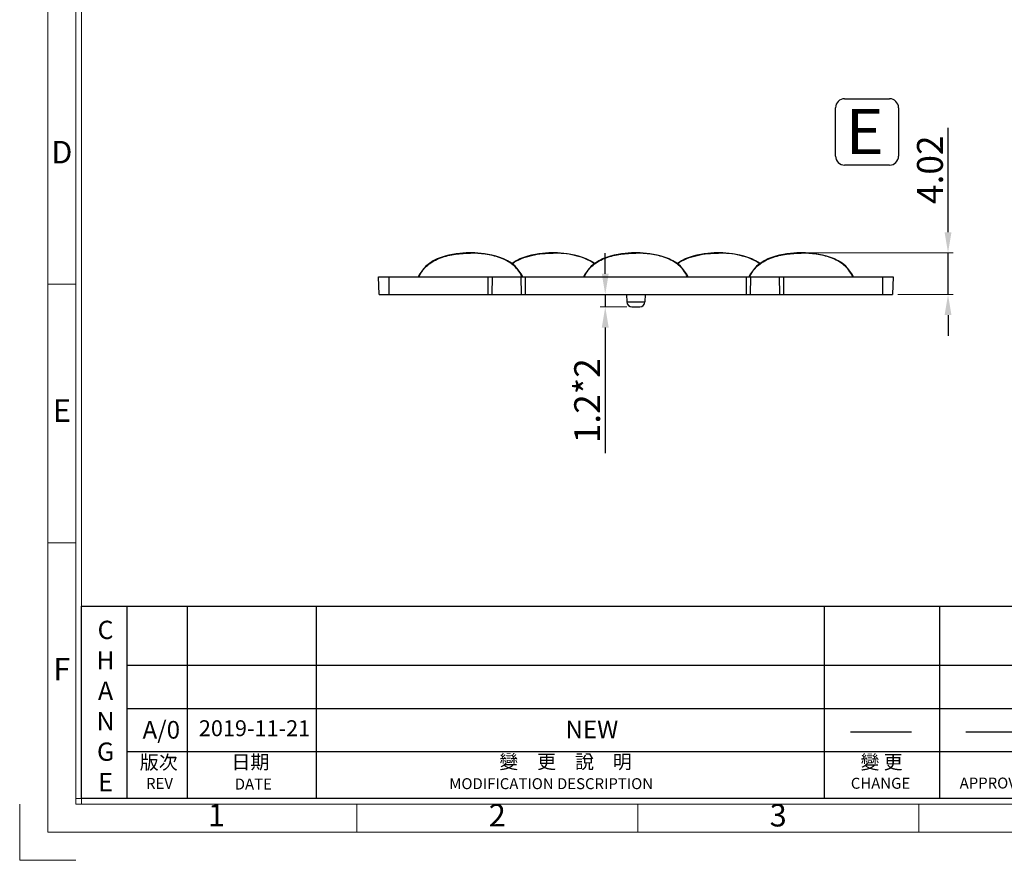
# Model space of a CAD drawing. Units: millimetres. Extents: x 1255 to 1483, y 157 to 320.
# Drawn here: x 1255 to 1350, y 157 to 239 of the extents above; entities that cross this region are included whole.
import ezdxf
from ezdxf.enums import TextEntityAlignment as Align

# ---------------------------------------------------------------- set-up
doc = ezdxf.new("R2010")
doc.units = ezdxf.units.MM
doc.header["$LTSCALE"] = 0.25
doc.layers.add('06___PRT_ALL_SURFS', color=7, linetype='Continuous')
doc.layers.add('图层1', color=7, linetype='Continuous')
doc.layers.add('dim', color=82, linetype='Continuous', lineweight=9)
doc.styles.add('ISO Proportional', font='isocp', dxfattribs={"bigfont": 'hztxt.shx'})
doc.styles.add('ROMANS', font='romantic.ttf', dxfattribs={"height": 0.6})
doc.styles.get("Standard").update_dxf_attribs({"font": 'txt', "bigfont": 'hztxt.shx'})
doc.styles.add('Times New Roman_txtstyle_0_0', font='TIMES.TTF')
doc.dimstyles.new('常用', dxfattribs={"dimtxt": 1.5, "dimasz": 1, "dimexe": 0.3, "dimexo": 0.3, "dimgap": 0.5, "dimtad": 1, "dimzin": 9, "dimdsep": 46, "dimtxsty": 'Standard', "dimcen": 0, "dimclrd": 4, "dimclre": 4, "dimclrt": 4, "dimadec": 0, "dimazin": 0, "dimtfac": 1, "dimtmove": 0, "dimatfit": 3, "dimfxl": 0, "dimtolj": 1, "dimlwe": 13, "dimarcsym": 0})

# ---------------------------------------------------------------- blocks, each defined once
blk = doc.blocks.new('*D3')
at = {"layer": 'Defpoints', "color": 0}
for p in [(1330.47, 216.021), (1344.822, 216.021), (1339.455, 211.996)]:
    blk.add_point(p, dxfattribs=at)
at = {"layer": 'dim', "color": 4, "lineweight": -2}
for p, q in [((1344.822, 218.021), (1344.822, 228.104)), ((1344.822, 211.996), (1344.822, 216.021)), ((1344.822, 209.996), (1344.822, 207.996))]:
    blk.add_line(p, q, dxfattribs=at)
at = {"layer": 'dim', "color": 4, "lineweight": 13}
for p, q in [((1330.97, 216.021), (1345.322, 216.021)), ((1339.955, 211.996), (1345.322, 211.996))]:
    blk.add_line(p, q, dxfattribs=at)
at = {"layer": 'dim', "color": 4}
for points in [[(1344.489, 218.021), (1345.156, 218.021), (1344.822, 216.021)], [(1344.489, 209.996), (1345.156, 209.996), (1344.822, 211.996)]]:
    blk.add_solid(points, dxfattribs=at)
at = {"layer": 'dim', "color": 4, "insert": (1343.073, 224.062), "char_height": 2.5, "attachment_point": 5, "rotation": 90}
blk.add_mtext('\\A1;4.02', dxfattribs=at)
blk = doc.blocks.new('*D5')
at = {"layer": 'Defpoints', "color": 0}
for p in [(1313.715, 211.996), (1311.653, 210.796), (1314.24, 210.796)]:
    blk.add_point(p, dxfattribs=at)
at = {"layer": 'dim', "color": 4, "lineweight": -2}
for p, q in [((1311.653, 213.996), (1311.653, 215.996)), ((1311.653, 211.996), (1311.653, 210.796)), ((1311.653, 208.796), (1311.653, 196.63))]:
    blk.add_line(p, q, dxfattribs=at)
at = {"layer": 'dim', "color": 4, "lineweight": 13}
for p, q in [((1313.215, 211.996), (1311.153, 211.996)), ((1313.74, 210.796), (1311.153, 210.796))]:
    blk.add_line(p, q, dxfattribs=at)
at = {"layer": 'dim', "color": 4}
for points in [[(1311.32, 213.996), (1311.986, 213.996), (1311.653, 211.996)], [(1311.32, 208.796), (1311.986, 208.796), (1311.653, 210.796)]]:
    blk.add_solid(points, dxfattribs=at)
at = {"layer": 'dim', "color": 4, "insert": (1309.903, 201.713), "char_height": 2.5, "attachment_point": 5, "rotation": 90}
blk.add_mtext('\\A1;1.2*2', dxfattribs=at)
blk = doc.blocks.new('1')
for p, q in [((3445.98, -268.02), (3445.98, -735.09)), ((3447.67, -268.02), (3447.67, -735.09)), ((3445.98, -579.12), (3437.55, -579.12)), ((3445.98, -656.68), (3437.55, -656.68)), ((3429.12, -751.95), (3429.12, -735.09)), ((3445.98, -733.4), (4120.45, -733.4)), ((3445.98, -735.09), (4120.45, -735.09)), ((3530.29, -743.52), (3530.29, -735.09)), ((3614.6, -743.52), (3614.6, -735.09)), ((3698.91, -743.52), (3698.91, -735.09)), ((3698.91, -743.52), (3867.52, -743.52)), ((3429.12, -751.95), (3445.98, -751.95))]:
    blk.add_line(p, q)
blk.add_lwpolyline([(3437.55, -743.52), (4128.88, -743.52), (4128.88, -259.59), (3437.55, -259.59)], close=True)
at = {"style": 'ISO Proportional'}
for s, p in [('D', (3441.77, -540.33)), ('E', (3441.77, -617.9)), ('F', (3441.77, -695.46)), ('1', (3488.14, -739.3)), ('2', (3572.45, -739.3)), ('3', (3656.75, -739.3))]:
    blk.add_text(s, height=6.74, dxfattribs=at).set_placement(p, align=Align.MIDDLE)
blk = doc.blocks.new('dggg')
at = {"layer": '图层1'}
for p, q in [((3447.67, -675.7), (3783.54, -675.7)), ((3447.67, -733.4), (3447.67, -675.7)), ((3461.29, -675.7), (3461.29, -733.4)), ((3479.37, -675.7), (3479.37, -733.4)), ((3518.07, -675.7), (3518.07, -733.4)), ((3670.54, -675.7), (3670.54, -733.4)), ((3705.12, -675.7), (3705.12, -733.4)), ((3733.71, -693.54), (3461.29, -693.54)), ((3739.71, -706.49), (3461.29, -706.49)), ((3739.71, -719.44), (3461.29, -719.44)), ((4118.76, -733.4), (3447.67, -733.4)), ((4118.76, -733.4), (3447.67, -733.4))]:
    blk.add_line(p, q, dxfattribs=at)
at = {"layer": '图层1', "ltscale": 0.1}
blk.add_line((3739.71, -693.54), (3693.76, -693.54), dxfattribs=at)
at = {"layer": '图层1', "ltscale": 0.05}
for p, q in [((3678.48, -713.4), (3696.76, -713.4)), ((3713.06, -713.4), (3731.35, -713.4))]:
    blk.add_line(p, q, dxfattribs=at)
at = {"layer": '图层1'}
for s, insert, char_height, width, attachment_point in [('{\\Fromans|c0;\\C2;C\\Fromans|c134;\\P\\Fromans|c0;H\\Fromans|c134;\\P\\Fromans|c0;A\\Fromans|c134;\\P\\Fromans|c0;N\\Fromans|c134;\\P\\Fromans|c0;G\\Fromans|c134;\\P\\Fromans|c0;E}', (3454.89, -705.64), 5.4796, 15.3429, 5), ('{\\fArial|b0|i0|c0|p32;A/0}', (3466, -710.14), 5.3001, 2.1703, 1), ('{\\fPMingLiU|b0|i0|c136|p54;\\C2;變 更}', (3681.44, -720.4), 4.1645, 55.4436, 1)]:
    blk.add_mtext(s, dxfattribs=dict(at, insert=insert, char_height=char_height, width=width, attachment_point=attachment_point))
at = {"layer": '图层1', "color": 7, "insert": (3482.89, -709.93), "char_height": 4.7701, "width": 37.2773, "attachment_point": 1}
blk.add_mtext('{\\fSimSun|b0|i0;2019-11-21}', dxfattribs=at)
at = {"layer": '图层1', "color": 7, "insert": (3592.92, -710.01), "char_height": 5.3, "width": 23.3628, "attachment_point": 1, "style": 'Times New Roman_txtstyle_0_0'}
blk.add_mtext('NEW', dxfattribs=at)
at = {"layer": '图层1', "color": 6, "char_height": 4.1645, "width": 19.0202, "attachment_point": 1}
for s, insert in [('{\\fPMingLiU|b0|i0|c136|p54;\\C2;版次}', (3465.16, -720.48)), ('{\\fPMingLiU|b0|i0|c136|p54;\\C2;日期}', (3492.67, -720.38))]:
    blk.add_mtext(s, dxfattribs=dict(at, insert=insert))
at = {"layer": '图层1', "attachment_point": 1, "style": 'ROMANS'}
for s, insert, char_height, width in [('{\\fPMingLiU|b0|i0|c136|p54;\\C2;變\u3000更\u3000說\u3000明}', (3573.04, -720.29), 4.1645, 55.4436), ('{\\C2;MODIFICATION DESCRIPTION}', (3558.04, -727.31), 3.2878, 68.9657), ('{\\C2;CHANGE}', (3678.54, -727.19), 3.2878, 68.9657), ('{\\C2;APPROVE}', (3711.21, -727.12), 3.2878, 68.9657)]:
    blk.add_mtext(s, dxfattribs=dict(at, insert=insert, char_height=char_height, width=width))
at = {"layer": '图层1', "color": 6, "char_height": 3.288, "width": 26.2758, "attachment_point": 1, "style": 'ROMANS'}
for s, insert in [('{\\C2;REV}', (3467.05, -727.24)), ('{\\C2;DATE}', (3493.66, -727.42))]:
    blk.add_mtext(s, dxfattribs=dict(at, insert=insert))

msp = doc.modelspace()

# ---------------------------------------------------------------- linework, layer by layer
at = {"color": 6}
for p, q in [((1334.81, 230.93), (1339.162, 230.93)), ((1333.939, 225.381), (1333.939, 230.06)), ((1340.032, 230.06), (1340.032, 225.381)), ((1339.162, 224.511), (1334.81, 224.511))]:
    msp.add_line(p, q, dxfattribs=at)
at = {"color": 7, "linetype": 'Continuous'}
for p, q in [((1289.774, 211.996), (1289.715, 213.696)), ((1289.715, 213.696), (1339.515, 213.696)), ((1290.715, 213.696), (1290.715, 211.996)), ((1300.326, 211.996), (1300.326, 213.696)), ((1300.701, 211.996), (1300.752, 213.696)), ((1303.478, 213.696), (1303.528, 211.996)), ((1303.904, 213.696), (1303.904, 211.996)), ((1325.326, 211.996), (1325.326, 213.696)), ((1325.701, 211.996), (1325.752, 213.696)), ((1328.478, 213.696), (1328.528, 211.996)), ((1328.904, 213.696), (1328.904, 211.996)), ((1338.515, 211.996), (1338.515, 213.696)), ((1339.515, 213.696), (1339.455, 211.996)), ((1289.774, 211.996), (1339.455, 211.996)), ((1313.715, 211.996), (1313.74, 211.279)), ((1315.515, 211.996), (1315.49, 211.279)), ((1313.74, 211.279), (1315.49, 211.279)), ((1314.24, 210.796), (1314.99, 210.796))]:
    msp.add_line(p, q, dxfattribs=at)
at = {"color": 6}
for centre, start, end in [((1334.81, 230.06), 90, 180), ((1339.162, 230.06), 0, 90), ((1334.81, 225.381), 180, 270), ((1339.162, 225.381), 270, 0)]:
    msp.add_arc(centre, 0.87, start, end, dxfattribs=at)
at = {"color": 7, "linetype": 'Continuous'}
for centre, radius, start, end in [((1300.04, 212.03), 3.944, 24.99726, 25.97988), ((1329.189, 212.03), 3.944, 154.02012, 155.00274), ((1314.24, 211.296), 0.5, 182.00082, 269.99981), ((1314.99, 211.296), 0.5, 270.00019, 357.99918)]:
    msp.add_arc(centre, radius, start, end, dxfattribs=at)
for points, knots in [([(1293.615, 213.696), (1293.721, 213.924), (1293.968, 214.345), (1294.473, 214.862), (1295.065, 215.255), (1295.953, 215.654), (1297.151, 215.933), (1298.132, 215.996), (1298.615, 215.996)], [0, 0, 0, 0, 0.129658, 0.249429, 0.369987, 0.494199, 0.750509, 1, 1, 1, 1]), ([(1303.586, 213.758), (1303.478, 213.979), (1303.227, 214.388), (1302.721, 214.889), (1302.132, 215.272), (1301.25, 215.662), (1300.063, 215.934), (1299.093, 215.996), (1298.615, 215.996)], [0, 0, 0, 0, 0.128526, 0.248212, 0.369092, 0.493618, 0.750331, 1, 1, 1, 1]), ([(1302.639, 214.96), (1303.192, 215.368), (1304.205, 215.752), (1305.573, 215.963), (1306.273, 215.996), (1306.615, 215.996)], [0, 0, 0, 0, 0.495832, 0.753737, 1, 1, 1, 1]), ([(1310.591, 214.96), (1310.038, 215.368), (1309.024, 215.752), (1307.657, 215.963), (1306.956, 215.996), (1306.615, 215.996)], [0, 0, 0, 0, 0.495835, 0.753739, 1, 1, 1, 1]), ([(1309.615, 213.696), (1309.721, 213.924), (1309.968, 214.345), (1310.473, 214.862), (1311.065, 215.255), (1311.953, 215.654), (1313.151, 215.933), (1314.132, 215.996), (1314.615, 215.996)], [0, 0, 0, 0, 0.129658, 0.249429, 0.369987, 0.494199, 0.750509, 1, 1, 1, 1]), ([(1319.615, 213.696), (1319.509, 213.924), (1319.261, 214.345), (1318.756, 214.862), (1318.165, 215.255), (1317.277, 215.654), (1316.078, 215.933), (1315.098, 215.996), (1314.615, 215.996)], [0, 0, 0, 0, 0.129658, 0.249429, 0.369987, 0.494199, 0.750509, 1, 1, 1, 1]), ([(1318.639, 214.96), (1319.192, 215.368), (1320.205, 215.752), (1321.573, 215.963), (1322.273, 215.996), (1322.615, 215.996)], [0, 0, 0, 0, 0.495832, 0.753737, 1, 1, 1, 1]), ([(1326.591, 214.96), (1326.038, 215.368), (1325.024, 215.752), (1323.657, 215.963), (1322.956, 215.996), (1322.615, 215.996)], [0, 0, 0, 0, 0.495835, 0.753739, 1, 1, 1, 1]), ([(1325.644, 213.758), (1325.752, 213.979), (1326.003, 214.388), (1326.509, 214.889), (1327.098, 215.272), (1327.98, 215.662), (1329.167, 215.934), (1330.137, 215.996), (1330.615, 215.996)], [0, 0, 0, 0, 0.128526, 0.248212, 0.369092, 0.493618, 0.750331, 1, 1, 1, 1]), ([(1335.615, 213.696), (1335.509, 213.924), (1335.261, 214.345), (1334.756, 214.862), (1334.165, 215.255), (1333.277, 215.654), (1332.078, 215.933), (1331.098, 215.996), (1330.615, 215.996)], [0, 0, 0, 0, 0.129658, 0.249429, 0.369987, 0.494199, 0.750509, 1, 1, 1, 1])]:
    msp.add_open_spline(points, degree=3, knots=knots, dxfattribs=at)
at = {"layer": '06___PRT_ALL_SURFS', "color": 7, "linetype": 'Continuous'}
msp.add_line((1325.72, 213.997), (1325.561, 213.696), dxfattribs=at)
for points in [[(1302.573, 215.012), (1302.203, 215.244), (1301.824, 215.433), (1301.442, 215.586), (1301.062, 215.707), (1300.689, 215.802), (1300.326, 215.876), (1299.975, 215.931), (1299.642, 215.97), (1299.328, 215.996), (1299.031, 216.012), (1298.745, 216.021), (1298.47, 216.021), (1298.184, 216.012), (1297.887, 215.995), (1297.573, 215.968), (1297.24, 215.929), (1296.89, 215.874), (1296.527, 215.799), (1296.155, 215.704), (1295.777, 215.582), (1295.397, 215.429), (1295.019, 215.24), (1294.651, 215.007), (1294.303, 214.725), (1293.99, 214.389), (1293.72, 213.997), (1293.561, 213.696)], [(1310.614, 214.978), (1310.573, 215.012), (1310.203, 215.244), (1309.824, 215.433), (1309.442, 215.586), (1309.062, 215.707), (1308.689, 215.802), (1308.326, 215.876), (1307.975, 215.931), (1307.642, 215.97), (1307.328, 215.996), (1307.031, 216.012), (1306.745, 216.021), (1306.47, 216.021), (1306.184, 216.012), (1305.887, 215.995), (1305.573, 215.968), (1305.24, 215.929), (1304.89, 215.874), (1304.527, 215.799), (1304.155, 215.704), (1303.777, 215.582), (1303.397, 215.429), (1303.019, 215.24), (1302.651, 215.007), (1302.614, 214.978)], [(1318.573, 215.012), (1318.203, 215.244), (1317.824, 215.433), (1317.442, 215.586), (1317.062, 215.707), (1316.689, 215.802), (1316.326, 215.876), (1315.975, 215.931), (1315.642, 215.97), (1315.328, 215.996), (1315.031, 216.012), (1314.745, 216.021), (1314.47, 216.021), (1314.184, 216.012), (1313.887, 215.995), (1313.573, 215.968), (1313.24, 215.929), (1312.89, 215.874), (1312.527, 215.799), (1312.155, 215.704), (1311.777, 215.582), (1311.397, 215.429), (1311.019, 215.24), (1310.651, 215.007)], [(1326.614, 214.978), (1326.573, 215.012), (1326.203, 215.244), (1325.824, 215.433), (1325.442, 215.586), (1325.062, 215.707), (1324.689, 215.802), (1324.326, 215.876), (1323.975, 215.931), (1323.642, 215.97), (1323.328, 215.996), (1323.031, 216.012), (1322.745, 216.021), (1322.47, 216.021), (1322.184, 216.012), (1321.887, 215.995), (1321.573, 215.968), (1321.24, 215.929), (1320.89, 215.874), (1320.527, 215.799), (1320.155, 215.704), (1319.777, 215.582), (1319.397, 215.429), (1319.019, 215.24), (1318.651, 215.007), (1318.614, 214.978)], [(1335.669, 213.696), (1335.509, 213.999), (1335.238, 214.392), (1334.923, 214.728), (1334.573, 215.012), (1334.203, 215.244), (1333.824, 215.433), (1333.442, 215.586), (1333.062, 215.707), (1332.689, 215.802), (1332.326, 215.876), (1331.975, 215.931), (1331.642, 215.97), (1331.328, 215.996), (1331.031, 216.012), (1330.745, 216.021), (1330.47, 216.021), (1330.184, 216.012), (1329.887, 215.995), (1329.573, 215.968), (1329.24, 215.929), (1328.89, 215.874), (1328.527, 215.799), (1328.155, 215.704), (1327.777, 215.582), (1327.397, 215.429), (1327.019, 215.24), (1326.651, 215.007)], [(1303.669, 213.696), (1303.509, 213.999), (1303.238, 214.392), (1302.923, 214.728), (1302.573, 215.012)], [(1310.651, 215.007), (1310.303, 214.725), (1309.99, 214.389), (1309.72, 213.997), (1309.561, 213.696)], [(1319.669, 213.696), (1319.509, 213.999), (1319.238, 214.392), (1318.923, 214.728), (1318.573, 215.012)], [(1326.651, 215.007), (1326.303, 214.725), (1325.99, 214.389), (1325.72, 213.997)]]:
    msp.add_lwpolyline(points, dxfattribs=at)

# ---------------------------------------------------------------- block references
at = {"layer": 'dim', "color": 0, "xscale": 0.3224309759997777, "yscale": 0.3224309759997777, "zscale": 0.322430976}
for name in ['1', 'dggg']:
    msp.add_blockref(name, (149.34, 399.703), dxfattribs=at)

# ---------------------------------------------------------------- texts
at = {"style": 'ROMANS', "width": 1.05}
msp.add_text('E', height=4.373, dxfattribs=at).set_placement((1334.911, 225.579))

# ---------------------------------------------------------------- dimensions: what is measured, and where the dimension line sits
at = {"layer": 'dim'}
dim = msp.add_linear_dim(base=(1344.8224, 216.0209), p1=(1339.4554, 211.9965), p2=(1330.4698, 216.0209), angle=90, dimstyle='常用', override={"dimtxt": 2.5, "dimasz": 2, "dimexe": 0.49975, "dimexo": 0.49975, "dimgap": 0.49975}, dxfattribs=at)
dim.commit()
dim.dimension.update_dxf_attribs({"geometry": '*D3', "text_midpoint": (1343.0726, 224.0623)})
dim = msp.add_linear_dim(base=(1311.653, 210.796), p1=(1313.715, 211.996), p2=(1314.24, 210.796), angle=90, text='<>*2', dimstyle='常用', override={"dimtxt": 2.5, "dimasz": 2, "dimexe": 0.49975, "dimexo": 0.49975, "dimgap": 0.49975}, dxfattribs=at)
dim.commit()
dim.dimension.update_dxf_attribs({"geometry": '*D5', "text_midpoint": (1309.903, 201.713)})

doc.saveas('drawing.dxf')
